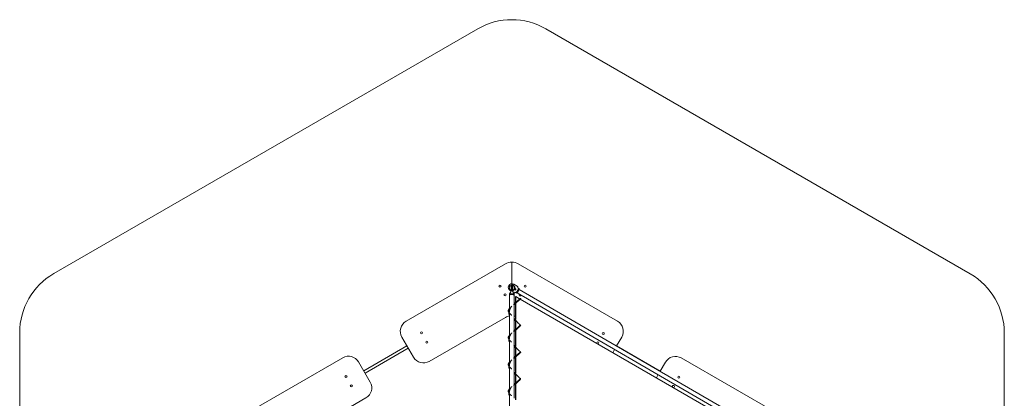
# Model space of a CAD drawing. Units: millimetres. Extents: x -3218 to 3577, y -3696 to 4013.
# Drawn here: x -3218 to 3577, y 1401 to 4013 of the extents above; entities that cross this region are included whole.
import ezdxf

# ---------------------------------------------------------------- set-up
doc = ezdxf.new("R2010")
doc.units = ezdxf.units.MM

msp = doc.modelspace()

# ---------------------------------------------------------------- linework, layer by layer
at = {"color": 7, "linetype": 'Continuous', "lineweight": 15}
for p, q in [((-56.6, 3950.4), (-2982.5, 2261.1)), ((3341.9, 2259.6), (413.4, 3950.4)), ((-551.1, 1932.9), (134.6, 2328.7)), ((178.4, 2190.7), (178.4, 2339.4)), ((908, 1932.9), (222.3, 2328.7)), ((162.6, 2178.2), (160.1, 2173.9)), ((164.5, 2178.3), (164, 2178.6)), ((175.9, 2179), (175.3, 2178.7)), ((177.9, 2183.6), (175.9, 2183.6)), ((175.9, 2183.6), (175.9, 2177.2)), ((175.9, 2178.2), (176.2, 2178.4)), ((175.9, 2177.2), (175.9, 2152.1)), ((177.9, 2183.6), (177.9, 2177.2)), ((178.8, 2180.1), (177.9, 2179.8)), ((178.4, 2179.6), (178.4, 2180)), ((178.5, 2185.8), (178.5, 2180.1)), ((178.5, 2180.1), (178.9, 2180.1)), ((178.8, 2186.1), (180.2, 2186.1)), ((180.9, 2183.6), (178.9, 2183.6)), ((178.9, 2177.2), (178.9, 2183.6)), ((180.2, 2186.1), (181, 2186.1)), ((180.9, 2185.5), (180.9, 2181.2)), ((180.9, 2177.2), (180.9, 2181.2)), ((180.9, 2177.2), (180.9, 2152.1)), ((182.9, 2185.5), (182.9, 2141)), ((182.9, 2177.1), (183.9, 2177.1)), ((182.9, 2176.7), (183.9, 2176.7)), ((182.9, 2176.5), (183.9, 2176.5)), ((182.9, 2176.1), (183.9, 2176.1)), ((182.9, 2175.7), (183.9, 2175.7)), ((182.9, 2175.5), (183.9, 2175.5)), ((182.9, 2175.1), (183.9, 2175.1)), ((182.9, 2174.7), (183.9, 2174.7)), ((182.9, 2174.5), (183.9, 2174.5)), ((183.9, 2141), (183.9, 2185.5)), ((185.9, 2186.1), (188.2, 2186.1)), ((185.9, 2141), (185.9, 2185.5)), ((187.9, 2180.1), (188.5, 2180.1)), ((188.5, 2180.1), (188.5, 2185.8)), ((191.7, 2187.4), (214.7, 2174)), ((160.5, 2172.5), (161, 2172.2)), ((161.6, 2116.3), (161.6, 2111.6)), ((161.6, 2111.6), (161.6, 2017.2)), ((165.1, 2173.2), (164.9, 2173.2)), ((164.9, 2153.2), (164.9, 2173.2)), ((164.9, 2153.2), (165.1, 2153.2)), ((166.6, 2144.1), (173.9, 2139.9)), ((175.3, 2147.8), (175.8, 2147.5)), ((175.9, 2152.1), (175.9, 2149.9)), ((175.9, 2149.9), (175.9, 2147.7)), ((180.9, 2149.6), (180.9, 2152.1)), ((180.9, 2149.6), (180.9, 2147.1)), ((182.9, 2174.1), (183.9, 2174.1)), ((182.9, 2173.7), (183.9, 2173.7)), ((182.9, 2173.5), (183.9, 2173.5)), ((182.9, 2173.1), (183.9, 2173.1)), ((182.9, 2172.7), (183.9, 2172.7)), ((182.9, 2172.5), (183.9, 2172.5)), ((182.9, 2172.1), (183.9, 2172.1)), ((182.9, 2171.7), (183.9, 2171.7)), ((182.9, 2171.5), (183.9, 2171.5)), ((182.9, 2171.1), (183.9, 2171.1)), ((182.9, 2170.7), (183.9, 2170.7)), ((182.9, 2170.5), (183.9, 2170.5)), ((182.9, 2170.1), (183.9, 2170.1)), ((182.9, 2169.7), (183.9, 2169.7)), ((182.9, 2169.5), (183.9, 2169.5)), ((182.9, 2169.1), (183.9, 2169.1)), ((182.9, 2168.7), (183.9, 2168.7)), ((182.9, 2168.6), (183.9, 2168.6)), ((182.9, 2168.1), (183.9, 2168.1)), ((183.9, 2167.2), (182.9, 2167.2)), ((182.9, 2159.2), (183.9, 2159.2)), ((183.9, 2158.4), (182.9, 2158.4)), ((183.9, 2157.8), (182.9, 2157.8)), ((183.9, 2157.8), (182.9, 2157.8)), ((183.9, 2157.4), (182.9, 2157.4)), ((183.9, 2157), (182.9, 2157)), ((183.9, 2156.8), (182.9, 2156.8)), ((183.9, 2156.4), (182.9, 2156.4)), ((183.9, 2156), (182.9, 2156)), ((183.9, 2155.8), (182.9, 2155.8)), ((183.9, 2155.4), (182.9, 2155.4)), ((183.9, 2155), (182.9, 2155)), ((183.9, 2154.8), (182.9, 2154.8)), ((183.9, 2154.4), (182.9, 2154.4)), ((183.9, 2154), (182.9, 2154)), ((183.9, 2153.8), (182.9, 2153.8)), ((183.9, 2153.4), (182.9, 2153.4)), ((183.9, 2153), (182.9, 2153)), ((183.9, 2152.8), (182.9, 2152.8)), ((183.9, 2152.4), (182.9, 2152.4)), ((183.9, 2152), (182.9, 2152)), ((183.9, 2151.8), (182.9, 2151.8)), ((183.9, 2151.4), (182.9, 2151.4)), ((183.9, 2151), (182.9, 2151)), ((183.9, 2150.8), (182.9, 2150.8)), ((183.9, 2150.4), (182.9, 2150.4)), ((183.9, 2150), (182.9, 2150)), ((183.9, 2149.8), (182.9, 2149.8)), ((183.9, 2149.4), (182.9, 2149.4)), ((182.9, 2148.9), (183.9, 2148.9)), ((182.9, 2148.9), (183.4, 2148.9)), ((183.4, 2148.9), (183.9, 2148.9)), ((187.4, 2140.4), (185.8, 2140.4)), ((188.2, 2140.4), (187.4, 2140.4)), ((188.5, 2146.4), (187.7, 2146.4)), ((188.1, 2131.6), (189.5, 2130.8)), ((188.5, 2140.7), (188.5, 2146.4)), ((195.3, 2111.6), (195.3, 2116.3)), ((195.3, 2054.9), (195.3, 2111.6)), ((196.9, 2173.2), (196.8, 2173.2)), ((196.8, 2153.2), (196.9, 2153.2)), ((196.9, 2173.2), (196.9, 2153.2)), ((208.9, 2128.8), (202, 2132.8)), ((202.4, 2148.2), (202.9, 2147.9)), ((204.2, 2148.3), (206.7, 2152.6)), ((206.4, 2154), (205.9, 2154.2)), ((208.9, 2128.8), (225.9, 2158.2)), ((212.9, 2126.4), (208.9, 2128.8)), ((212.9, 2126.4), (230, 2155.8)), ((221.4, 2137.7), (216.2, 2128.7)), ((216.2, 2128.7), (1867.9, 1169.5)), ((219, 2136.8), (220.4, 2136)), ((219.1, 2162.2), (225.9, 2158.2)), ((229.7, 2151.9), (221.4, 2137.7)), ((225.5, 2144.6), (224, 2145.5)), ((225.9, 2158.2), (230, 2155.8)), ((1881.4, 1192.8), (229.7, 2151.9)), ((195.3, 1957.8), (195.3, 2050)), ((204.7, 2101.6), (205.1, 2102.2)), ((204.7, 2061.9), (204.7, 2101.6)), ((204.7, 1946), (204.7, 2056.8)), ((205.1, 2102.2), (232.6, 2086.4)), ((205.1, 2062.2), (205.1, 2102.2)), ((205.1, 1945.5), (205.1, 2057.1)), ((236.2, 2084.3), (1845.5, 1155.1)), ((161.6, 1997.5), (161.6, 1995.5)), ((161.6, 1989.1), (161.6, 1832.1)), ((134.6, 1959.2), (-391.1, 1655.7)), ((195.3, 1869.8), (195.3, 1951.4)), ((204.7, 1876.9), (204.7, 1939.6)), ((205.1, 1877.2), (205.1, 1939.1)), ((239.8, 1906.8), (239.7, 1907.5)), ((-3217.5, 1854.1), (-3217.5, -1536.3)), ((195.3, 1772.7), (195.3, 1864.9)), ((204.7, 1760.9), (204.7, 1871.8)), ((205.1, 1760.4), (205.1, 1872.1)), ((3576.9, -1534.8), (3576.9, 1852.6)), ((-500.4, 1685), (-580.4, 1823.6)), ((161.6, 1812.4), (161.6, 1810.5)), ((161.6, 1804.1), (161.6, 1647)), ((901.6, 1761.8), (937.2, 1823.6)), ((-544.9, 1762.1), (-843.2, 1589.8)), ((-834.2, 1574.2), (-535.9, 1746.5)), ((195.3, 1684.7), (195.3, 1766.4)), ((204.7, 1691.8), (204.7, 1754.5)), ((205.1, 1692.1), (205.1, 1754)), ((239.8, 1721.7), (239.7, 1722.4)), ((874.9, 1715.5), (888.1, 1738.5)), ((1202.6, 1588.4), (901.7, 1762.1)), ((-988, 1680.6), (-1673.7, 1284.7)), ((-798.7, 1512.7), (-878.7, 1651.3)), ((195.3, 1587.7), (195.3, 1679.8)), ((204.7, 1575.8), (204.7, 1686.7)), ((205.1, 1575.3), (205.1, 1687)), ((1202, 1587.3), (1238.1, 1649.8)), ((1347.4, 1679.1), (2033.1, 1283.2)), ((161.6, 1627.3), (161.6, 1625.4)), ((161.6, 1619), (161.6, 1462)), ((195.3, 1499.7), (195.3, 1581.3)), ((204.7, 1506.7), (204.7, 1569.4)), ((205.1, 1507), (205.1, 1568.9)), ((1175.8, 1541.8), (1188.6, 1564)), ((204.7, 1390.8), (204.7, 1501.7)), ((205.1, 1390.3), (205.1, 1502)), ((239.8, 1536.7), (239.7, 1537.3)), ((161.6, 1442.3), (161.6, 1440.3)), ((161.6, 1434), (161.6, 1276.9)), ((195.3, 1402.6), (195.3, 1494.8)), ((-1353.7, 1100), (-828, 1403.5))]:
    msp.add_line(p, q, dxfattribs=at)
at = {"color": 8, "linetype": 'Continuous', "lineweight": 15}
for p, q in [((180, 2185.8), (178.5, 2185.8)), ((181, 2185.8), (180, 2185.8)), ((188.5, 2185.8), (185.9, 2185.8)), ((186, 2140.7), (187.7, 2140.7)), ((187.7, 2140.7), (188.5, 2140.7))]:
    msp.add_line(p, q, dxfattribs=at)
at = {"color": 7, "linetype": 'Continuous', "lineweight": 15, "flags": 128}
for points in [[(178.9, 2179.5), (178.8, 2179.4), (177.9, 2179.2)], [(190.9, 2178.3), (190.8, 2178.4), (188.5, 2179.3)], [(195.3, 2111.6), (195.3, 2111.8), (195, 2112.6), (194.4, 2113.4), (193.4, 2114.2), (192.1, 2114.9), (190.6, 2115.6), (188.7, 2116.1), (186.7, 2116.6), (184.5, 2117), (182.1, 2117.2), (179.7, 2117.3), (177.2, 2117.3), (174.8, 2117.2), (172.4, 2117), (170.2, 2116.6), (168.1, 2116.1), (166.3, 2115.6), (164.7, 2114.9), (163.4, 2114.2), (162.5, 2113.4), (161.9, 2112.6), (161.6, 2111.8), (161.6, 2111.6)], [(195.3, 2111.6), (195.3, 2111.8), (195, 2112.6), (194.4, 2113.4), (193.4, 2114.2), (192.1, 2114.9), (190.6, 2115.6), (188.7, 2116.1), (186.7, 2116.6), (184.5, 2117), (182.1, 2117.2), (179.7, 2117.3), (177.2, 2117.3), (174.8, 2117.2), (172.4, 2117), (170.2, 2116.6), (168.1, 2116.1), (166.3, 2115.6), (164.7, 2114.9), (163.4, 2114.2), (162.5, 2113.4), (161.9, 2112.6), (161.6, 2111.8), (161.6, 2111.6)], [(188.1, 2146.4), (189.9, 2147), (192.3, 2148.1)]]:
    msp.add_lwpolyline(points, dxfattribs=at)
at = {"color": 8, "linetype": 'Continuous', "lineweight": 15, "flags": 128}
for points in [[(236.4, 1905.7), (236.9, 1905.5), (237.6, 1905.4), (238.4, 1905.6), (239.1, 1906), (239.5, 1906.5), (239.7, 1907.1), (239.7, 1907.5)], [(236.4, 1720.7), (236.9, 1720.4), (237.6, 1720.4), (238.4, 1720.5), (239.1, 1720.9), (239.5, 1721.4), (239.7, 1722), (239.7, 1722.4)], [(236.4, 1535.6), (236.9, 1535.4), (237.6, 1535.3), (238.4, 1535.5), (239.1, 1535.8), (239.5, 1536.4), (239.7, 1537), (239.7, 1537.3)]]:
    msp.add_lwpolyline(points, dxfattribs=at)
at = {"color": 7, "linetype": 'Continuous', "lineweight": 15}
for centre, radius in [((96.7, 2174.7), 7.1), ((96.7, 2174.7), 6.64), ((270.3, 2174.7), 7.1), ((270.3, 2174.7), 6.64), ((131.7, 2114), 7.1), ((131.7, 2114), 6.64), ((-445.2, 1852), 7.1), ((-445.2, 1852), 6.64), ((809.7, 1847.6), 7.1), ((809.7, 1847.6), 6.64), ((-408.2, 1787.9), 7.1), ((-408.2, 1787.9), 6.64), ((772.7, 1783.5), 7.1), ((772.7, 1783.5), 6.64), ((-965.9, 1551.4), 7.1), ((-965.9, 1551.4), 6.64), ((1330.3, 1547), 7.1), ((1330.3, 1547), 6.64), ((-928.9, 1487.3), 7.1), ((-928.9, 1487.3), 6.64), ((1293.3, 1482.9), 7.1), ((1293.3, 1482.9), 6.64)]:
    msp.add_circle(centre, radius, dxfattribs=at)
for centre, radius, start, end in [((178.4, 3543.4), 470, 60, 120), ((174.6, 2259.5), 80, 87.26592, 120), ((182.3, 2259.5), 80, 60, 92.73408), ((-2747.5, 1854.1), 470, 120, 180), ((3106.9, 1852.6), 470, 0, 60), ((179.1, 2165.7), 25, 59.85686, 239.85686), ((163.5, 2177.7), 1, 59.85686, 149.85686), ((169.5, 2186.9), 10, 239.85686, 269.03729), ((176.1, 2165), 13.8, 90.76965, 143.13375), ((178.8, 2185.8), 0.3, 90, 180), ((185.8, 2165), 13.8, 36.86625, 89.23035), ((188.2, 2185.8), 0.3, 0, 90), ((183.4, 2163.2), 17.5, 359.25721, 74.33506), ((161, 2173.4), 1, 149.85686, 239.85686), ((155.9, 2163.6), 10, 38.37215, 59.85686), ((188.9, 2163.2), 26, 157.38014, 202.61986), ((176.1, 2161.5), 13.8, 216.86625, 269.23035), ((185.8, 2161.5), 13.8, 270.76965, 323.13375), ((188.2, 2140.7), 0.3, 270, 0), ((194.6, 2139.4), 10, 239.85686, 318.3199), ((197.4, 2139.5), 10, 59.85686, 120.45651), ((172.9, 2163.2), 26, 337.38014, 22.61986), ((210.9, 2162.9), 10, 179.25721, 239.85686), ((203.4, 2148.8), 1, 239.85686, 329.85686), ((205.9, 2153.1), 1, 329.85686, 59.85686), ((209.6, 2165.4), 10, 341.39382, 59.85686), ((235.3, 2114), 7.1, 124.41468, 268.25923), ((235.3, 2114), 7.1, 268.25923, 355.29904), ((-511.1, 1863.6), 80, 120, 210), ((174.6, 1890), 80, 99.37668, 120), ((182.3, 1890), 80, 73.7026, 80.62332), ((868, 1863.6), 80, 330, 60), ((-948, 1611.3), 80, 30, 120), ((-431.1, 1725), 80, 210, 300), ((1307.4, 1609.8), 80, 60, 150), ((-868, 1472.7), 80, 300, 30)]:
    msp.add_arc(centre, radius, start, end, dxfattribs=at)
at = {"color": 8, "linetype": 'Continuous', "lineweight": 15}
for centre, radius, start, end in [((235.3, 2114), 6.64, 122.50167, 268.25923), ((235.3, 2114), 6.64, 268.25923, 357.21205), ((237.8, 2087.7), 1.92, 279.58566, 339.51854)]:
    msp.add_arc(centre, radius, start, end, dxfattribs=at)
at = {"color": 7, "linetype": 'Continuous', "lineweight": 15}
for points, knots in [([(175.9, 2177.2), (176, 2176.8), (176, 2175.8), (176.5, 2174.4), (177, 2173.2), (177.5, 2172.3), (177.9, 2171.9), (178.2, 2171.7), (178.4, 2171.7), (178.6, 2171.7), (178.9, 2171.9), (179.5, 2172.4), (180.3, 2174), (180.9, 2175.8), (180.9, 2177), (180.9, 2177.2)], [0, 0, 0, 0, 0.12606, 0.255484, 0.360649, 0.440838, 0.471941, 0.485992, 0.500195, 0.512391, 0.528478, 0.559173, 0.66884, 0.929602, 1, 1, 1, 1]), ([(178.9, 2180), (178.9, 2180), (178.7, 2179.8), (178.4, 2179.5), (178.1, 2179.3), (177.9, 2179.2)], [0, 0, 0, 0, 0.058513, 0.506187, 1, 1, 1, 1]), ([(177.9, 2177.2), (178, 2177), (178, 2176.8), (178.2, 2176.6), (178.3, 2176.5), (178.4, 2176.5), (178.5, 2176.5), (178.6, 2176.5), (178.7, 2176.5), (178.8, 2176.7), (178.9, 2176.9), (178.9, 2177.1), (178.9, 2177.2)], [0, 0, 0, 0, 0.275125, 0.401178, 0.449042, 0.481497, 0.514164, 0.543171, 0.588264, 0.66796, 0.83321, 1, 1, 1, 1]), ([(180.9, 2184.7), (180.9, 2184.5), (180.9, 2184.2), (180.9, 2183.7), (180.8, 2183.5)], [0, 0, 0, 0, 0.683379, 1, 1, 1, 1]), ([(185.9, 2185.5), (185.9, 2185.8), (185.8, 2186.4), (185.4, 2187.1), (184.9, 2187.6), (184.4, 2187.8), (183.9, 2187.9), (183.7, 2188), (183.4, 2188), (183.2, 2188), (183, 2187.9), (182.4, 2187.8), (181.6, 2187.3), (181, 2186.5), (180.9, 2185.7), (180.9, 2185.5)], [0, 0, 0, 0, 0.127656, 0.2555, 0.360663, 0.440851, 0.471953, 0.486003, 0.500205, 0.512401, 0.528488, 0.559182, 0.668847, 0.929603, 1, 1, 1, 1]), ([(183.9, 2185.5), (183.9, 2185.6), (183.9, 2185.8), (183.7, 2185.9), (183.6, 2186), (183.5, 2186), (183.4, 2186), (183.3, 2186), (183.2, 2185.9), (183.1, 2185.8), (183, 2185.7), (182.9, 2185.5), (182.9, 2185.5)], [0, 0, 0, 0, 0.275125, 0.401178, 0.449042, 0.481497, 0.514164, 0.543171, 0.588264, 0.66796, 0.83321, 1, 1, 1, 1]), ([(188.6, 2179.3), (188.5, 2179.3), (188.5, 2179.4), (188.1, 2179.8), (187.6, 2180.3), (187.2, 2180.8), (186.8, 2181.4), (186.4, 2182.1), (186.1, 2183.1), (185.9, 2184.4), (185.9, 2185.1), (185.9, 2185.5)], [0, 0, 0, 0, 0.136884, 0.266929, 0.377146, 0.467285, 0.537201, 0.6108, 0.711348, 0.841473, 1, 1, 1, 1]), ([(188.6, 2179.2), (189, 2179.1), (190.5, 2178.7), (192.8, 2177.3), (195.3, 2175.4), (196.5, 2173.8), (197, 2173.2)], [0, 0, 0, 0, 0.131778, 0.44435, 0.756922, 1, 1, 1, 1]), ([(175.9, 2149.9), (175.9, 2148.6), (175.8, 2146.3), (175.1, 2142.9), (174, 2139.9), (172.7, 2137.4), (171.4, 2135.4), (170.3, 2133.7), (169, 2131.8), (167.2, 2129.4), (165.3, 2126.7), (163.7, 2124.1), (162.6, 2121.8), (161.8, 2119.1), (161.6, 2117.2), (161.6, 2116.3)], [0, 0, 0, 0, 0.099416, 0.187438, 0.278734, 0.355341, 0.420827, 0.474917, 0.518622, 0.605637, 0.717188, 0.780901, 0.849083, 0.921676, 1, 1, 1, 1]), ([(195.3, 2116.3), (195.3, 2116.9), (195.2, 2118.2), (194.7, 2120.6), (193.6, 2123.3), (192, 2126), (190.7, 2127.9), (189.7, 2129.4), (188.7, 2130.7), (187.7, 2132.1), (186.6, 2133.7), (185.2, 2135.7), (183.9, 2137.9), (182.7, 2140.4), (181.7, 2143.1), (181, 2146.2), (181, 2148.5), (180.9, 2149.6)], [0, 0, 0, 0, 0.052625, 0.101263, 0.201972, 0.285309, 0.349456, 0.393247, 0.432111, 0.476118, 0.532425, 0.595608, 0.673829, 0.742812, 0.820025, 0.905564, 1, 1, 1, 1]), ([(182.9, 2141), (183, 2140.9), (183, 2140.7), (183.2, 2140.6), (183.3, 2140.5), (183.4, 2140.5), (183.5, 2140.5), (183.6, 2140.5), (183.7, 2140.5), (183.8, 2140.6), (183.9, 2140.8), (183.9, 2140.9), (183.9, 2141)], [0, 0, 0, 0, 0.275125, 0.401178, 0.449042, 0.481497, 0.514164, 0.543171, 0.588264, 0.66796, 0.83321, 1, 1, 1, 1]), ([(183.7, 2138.5), (183.7, 2138.5), (183.9, 2138.5), (184.5, 2138.7), (185.3, 2139.2), (185.9, 2140), (185.9, 2140.8), (185.9, 2141)], [0, 0, 0, 0, 0.0278704, 0.0911529, 0.3172525, 0.8548605, 1, 1, 1, 1]), ([(185.9, 2141.7), (185.9, 2142), (185.9, 2142.4), (186.1, 2143.3), (186.3, 2144), (186.6, 2144.6), (186.8, 2145.1), (187.1, 2145.5), (187.5, 2146), (188, 2146.5), (188.5, 2146.9), (189, 2147.3), (189.2, 2147.4), (189.3, 2147.4)], [0, 0, 0, 0, 0.1294469, 0.2401874, 0.3317183, 0.4036694, 0.4558763, 0.489581, 0.5580234, 0.6662834, 0.7603511, 0.8716133, 1, 1, 1, 1]), ([(197, 2153.3), (196.5, 2152.6), (195.3, 2151.1), (192.8, 2149.2), (190.7, 2147.9), (189.5, 2147.5), (189.3, 2147.5)], [0, 0, 0, 0, 0.266625, 0.601919, 0.937214, 1, 1, 1, 1]), ([(197.1, 2173), (197.2, 2172.9), (198, 2171.9), (199.1, 2169.7), (200.1, 2166.5), (200.4, 2163.2), (200.1, 2159.9), (199.1, 2156.8), (198.1, 2154.6), (197.2, 2153.6), (197.1, 2153.5)], [0, 0, 0, 0, 0.0252984, 0.183749, 0.3421996, 0.5006502, 0.6591007, 0.8175513, 0.9760019, 1, 1, 1, 1]), ([(191, 2047), (191.2, 2047.1), (193, 2048.5), (196.8, 2050.9), (201.9, 2054.6), (207.3, 2058.8), (212.9, 2063.4), (217.9, 2067.8), (222.2, 2071.6), (225.6, 2074.7), (229.3, 2078.1), (232.4, 2080.8), (234.6, 2082.9), (236, 2084.1), (237, 2085), (237.7, 2085.6), (238.1, 2085.8), (238.1, 2085.9), (238.2, 2085.9)], [0, 0, 0, 0, 0.015286, 0.115495, 0.241339, 0.361637, 0.482248, 0.606526, 0.671759, 0.739915, 0.811518, 0.884098, 0.915982, 0.943092, 0.965143, 0.982282, 0.995151, 1, 1, 1, 1]), ([(239.7, 2087), (239.7, 2087.2), (239.8, 2087.6), (239.8, 2088.1), (239.6, 2088.5), (239.4, 2089), (239.1, 2089.4), (238.7, 2089.6), (238.3, 2089.8), (237.8, 2089.9), (237.5, 2089.9), (237, 2089.8), (236.5, 2089.5), (235.8, 2089.1), (234.7, 2088.2), (232.8, 2086.6), (229.9, 2084), (226.3, 2080.7), (222.7, 2077.5), (219.4, 2074.5), (216.4, 2071.9), (213.6, 2069.4), (211, 2067.2), (207.7, 2064.3), (203.6, 2061), (198.8, 2057.3), (194.9, 2054.5), (192.5, 2052.9), (191.9, 2052.5)], [0, 0, 0, 0, 0.01212, 0.021342, 0.028749, 0.035103, 0.041581, 0.04815, 0.054542, 0.060426, 0.065739, 0.070568, 0.079637, 0.099033, 0.121074, 0.14756, 0.209916, 0.283162, 0.351874, 0.415173, 0.473937, 0.529082, 0.582206, 0.634118, 0.741462, 0.849, 0.96026, 1, 1, 1, 1]), ([(195.3, 2046.2), (196.1, 2046.9), (199, 2049.5), (202.1, 2052.4), (204.4, 2054.6), (204.7, 2054.9)], [0, 0, 0, 0, 0.264005, 0.89322, 1, 1, 1, 1]), ([(237.1, 2083.8), (237.2, 2083.9), (237.7, 2084.4), (238.4, 2085.2), (239, 2085.9), (239.4, 2086.5), (239.6, 2086.9), (239.6, 2087)], [0, 0, 0, 0, 0.138008, 0.346056, 0.557328, 0.779798, 1, 1, 1, 1]), ([(161.6, 2020.3), (161.5, 2020.2), (161, 2019.7), (160.3, 2018.9), (159.5, 2017.9), (158.7, 2016.8), (157.8, 2015.7), (156.8, 2014.2), (155.8, 2012.4), (154.9, 2010.5), (154.4, 2008.8), (154, 2007.4), (153.8, 2006), (153.7, 2004.4), (153.9, 2002.4), (154.5, 2000.2), (155.3, 1998.1), (156.3, 1996.3), (157.3, 1994.6), (158.6, 1992.8), (160.1, 1990.8), (161.8, 1988.9), (163.3, 1987.3), (164.5, 1985.9), (165.6, 1984.7), (166.9, 1983.3), (168.7, 1981.5), (171.1, 1979), (173.9, 1976.1), (175.9, 1973.9), (176.9, 1972.9)], [0, 0, 0, 0, 0.008846, 0.033404, 0.05558, 0.078617, 0.102664, 0.134499, 0.179944, 0.226166, 0.262632, 0.291577, 0.320456, 0.351984, 0.393206, 0.44922, 0.49448, 0.530596, 0.56378, 0.603982, 0.647857, 0.692208, 0.727028, 0.753642, 0.776698, 0.798463, 0.838266, 0.887024, 0.944562, 1, 1, 1, 1]), ([(157.6, 1994.3), (157.6, 1994), (157.5, 1992.1), (157.8, 1988.8), (158.5, 1984.4), (159.5, 1980.3), (160.5, 1976.9), (161.3, 1975), (161.6, 1974.5)], [0, 0, 0, 0, 0.041009, 0.295531, 0.489767, 0.701865, 0.917012, 1, 1, 1, 1]), ([(158, 2002.6), (158, 2002.6), (157.9, 2003.1), (157.8, 2003.9), (157.7, 2005.3), (158, 2006.9), (158.4, 2008.4), (159, 2009.7), (159.4, 2010.6), (159.6, 2011), (159.7, 2011.1)], [0, 0, 0, 0, 0.018739, 0.149812, 0.314683, 0.520482, 0.707056, 0.846204, 0.975417, 1, 1, 1, 1]), ([(161.6, 1995.6), (161.6, 1996.3), (161.6, 1998.1), (161.9, 2001.7), (162.5, 2006.2), (163.7, 2011.1), (165.3, 2015.9), (167.2, 2020.6), (169.6, 2025.2), (172.2, 2029.4), (174.9, 2033), (177, 2035.4), (178.3, 2036.6), (178.6, 2036.9)], [0, 0, 0, 0, 0.047428, 0.123452, 0.236663, 0.34818, 0.456804, 0.564052, 0.675334, 0.790353, 0.878015, 0.968155, 1, 1, 1, 1]), ([(239.8, 1902.8), (239.8, 1902.9), (239.8, 1903.1), (239.6, 1903.5), (239.4, 1903.9), (239.1, 1904.3), (238.7, 1904.6), (238.3, 1904.7), (237.8, 1904.8), (237.5, 1904.8), (237, 1904.7), (236.5, 1904.5), (235.8, 1904), (234.7, 1903.1), (232.8, 1901.5), (229.9, 1898.9), (226.3, 1895.7), (222.7, 1892.4), (219.4, 1889.5), (216.4, 1886.8), (213.6, 1884.4), (211, 1882.1), (207.7, 1879.3), (203.6, 1875.9), (198.8, 1872.2), (194.9, 1869.5), (192.5, 1867.8), (191.9, 1867.4)], [0, 0, 0, 0, 0.005835, 0.013358, 0.019813, 0.026394, 0.033067, 0.03956, 0.045538, 0.050935, 0.05584, 0.065053, 0.084756, 0.107146, 0.134053, 0.197396, 0.271803, 0.341604, 0.405906, 0.465601, 0.52162, 0.575585, 0.62832, 0.737365, 0.846607, 0.95963, 1, 1, 1, 1]), ([(193.3, 1953.9), (193.8, 1953.3), (195.8, 1950.8), (199.2, 1946.5), (203.5, 1940.9), (208.1, 1935.4), (212.8, 1929.9), (217.5, 1924.9), (221.9, 1920.5), (225.2, 1917.4), (227.3, 1915.4), (228.4, 1914.4), (229.4, 1913.5), (230.6, 1912.3), (232.1, 1911), (233.4, 1909.6), (234.5, 1908.4), (235.2, 1907.6), (235.6, 1907), (235.7, 1906.7), (235.8, 1906.6), (235.8, 1906.5)], [0, 0, 0, 0, 0.039937, 0.1503, 0.258681, 0.368642, 0.484267, 0.588267, 0.688374, 0.773234, 0.800114, 0.823563, 0.843477, 0.868287, 0.900998, 0.938222, 0.956493, 0.973038, 0.98721, 0.993597, 1, 1, 1, 1]), ([(204.7, 1939.4), (204.4, 1939.6), (202.3, 1941.3), (199.2, 1943.7), (196.3, 1945.8), (195.3, 1946.5)], [0, 0, 0, 0, 0.082854, 0.680224, 1, 1, 1, 1]), ([(195.3, 1941.6), (196.4, 1940.7), (199, 1938.8), (202.1, 1936.4), (204.1, 1934.7), (204.7, 1934.2)], [0, 0, 0, 0, 0.363291, 0.807226, 1, 1, 1, 1]), ([(161.6, 1835.3), (161.5, 1835.1), (161, 1834.6), (160.3, 1833.8), (159.5, 1832.8), (158.7, 1831.8), (157.8, 1830.6), (156.8, 1829.1), (155.8, 1827.3), (154.9, 1825.4), (154.4, 1823.8), (154, 1822.3), (153.8, 1821), (153.7, 1819.4), (153.9, 1817.4), (154.5, 1815.1), (155.3, 1813), (156.3, 1811.2), (157.3, 1809.6), (158.6, 1807.8), (160.1, 1805.8), (161.8, 1803.9), (163.3, 1802.2), (164.5, 1800.8), (165.6, 1799.7), (166.9, 1798.3), (168.7, 1796.4), (171.1, 1793.9), (173.9, 1791), (175.9, 1788.9), (176.9, 1787.8)], [0, 0, 0, 0, 0.008846, 0.033404, 0.05558, 0.078617, 0.102664, 0.134499, 0.179944, 0.226166, 0.262632, 0.291577, 0.320456, 0.351984, 0.393206, 0.44922, 0.49448, 0.530596, 0.56378, 0.603982, 0.647857, 0.692208, 0.727028, 0.753642, 0.776698, 0.798463, 0.838266, 0.887024, 0.944562, 1, 1, 1, 1]), ([(161.6, 1810.5), (161.6, 1811.2), (161.6, 1813.1), (161.9, 1816.6), (162.5, 1821.1), (163.7, 1826), (165.3, 1830.8), (167.2, 1835.5), (169.6, 1840.2), (172.2, 1844.3), (174.9, 1847.9), (177, 1850.3), (178.3, 1851.5), (178.6, 1851.8)], [0, 0, 0, 0, 0.047428, 0.123452, 0.236663, 0.34818, 0.456804, 0.564052, 0.675334, 0.790353, 0.878015, 0.968155, 1, 1, 1, 1]), ([(191, 1861.9), (191.2, 1862.1), (193, 1863.4), (196.8, 1865.9), (201.9, 1869.6), (207.3, 1873.7), (212.9, 1878.4), (217.9, 1882.7), (222.2, 1886.6), (225.6, 1889.7), (229.3, 1893), (232.4, 1895.8), (234.6, 1897.8), (236, 1899), (237, 1899.9), (237.7, 1900.5), (238.1, 1900.8), (238.1, 1900.8), (238.2, 1900.8)], [0, 0, 0, 0, 0.015286, 0.115495, 0.241339, 0.361637, 0.482248, 0.606526, 0.671759, 0.739915, 0.811518, 0.884098, 0.915982, 0.943092, 0.965143, 0.982282, 0.995151, 1, 1, 1, 1]), ([(195.3, 1861.1), (196.1, 1861.9), (199, 1864.4), (202.1, 1867.4), (204.4, 1869.5), (204.7, 1869.8)], [0, 0, 0, 0, 0.264005, 0.89322, 1, 1, 1, 1]), ([(157.6, 1809.2), (157.6, 1809), (157.5, 1807), (157.8, 1803.7), (158.5, 1799.3), (159.5, 1795.2), (160.5, 1791.8), (161.3, 1790), (161.6, 1789.5)], [0, 0, 0, 0, 0.0410087, 0.2955308, 0.4897675, 0.7018654, 0.9170117, 1, 1, 1, 1]), ([(158, 1817.5), (158, 1817.6), (157.9, 1818), (157.8, 1818.9), (157.7, 1820.3), (158, 1821.8), (158.4, 1823.3), (159, 1824.7), (159.4, 1825.5), (159.6, 1826), (159.7, 1826.1)], [0, 0, 0, 0, 0.018739, 0.149812, 0.314683, 0.520482, 0.707056, 0.846204, 0.975417, 1, 1, 1, 1]), ([(193.3, 1768.9), (193.8, 1768.2), (195.8, 1765.7), (199.2, 1761.4), (203.5, 1755.9), (208.1, 1750.3), (212.8, 1744.9), (217.5, 1739.8), (221.9, 1735.4), (225.2, 1732.3), (227.3, 1730.4), (228.4, 1729.4), (229.4, 1728.4), (230.6, 1727.3), (232.1, 1725.9), (233.4, 1724.6), (234.5, 1723.4), (235.2, 1722.6), (235.6, 1722), (235.7, 1721.6), (235.8, 1721.5), (235.8, 1721.4)], [0, 0, 0, 0, 0.039937, 0.1503, 0.258681, 0.368642, 0.484267, 0.588267, 0.688374, 0.773234, 0.800114, 0.823563, 0.843477, 0.868287, 0.900998, 0.938222, 0.956493, 0.973038, 0.98721, 0.993597, 1, 1, 1, 1]), ([(191, 1676.8), (191.2, 1677), (193, 1678.3), (196.8, 1680.8), (201.9, 1684.5), (207.3, 1688.7), (212.9, 1693.3), (217.9, 1697.7), (222.2, 1701.5), (225.6, 1704.6), (229.3, 1707.9), (232.4, 1710.7), (234.6, 1712.7), (236, 1713.9), (237, 1714.8), (237.7, 1715.4), (238.1, 1715.7), (238.1, 1715.8), (238.2, 1715.8)], [0, 0, 0, 0, 0.015286, 0.115495, 0.241339, 0.361637, 0.482248, 0.606526, 0.671759, 0.739915, 0.811518, 0.884098, 0.915982, 0.943092, 0.965143, 0.982282, 0.995151, 1, 1, 1, 1]), ([(239.8, 1717.7), (239.8, 1717.8), (239.8, 1718), (239.6, 1718.4), (239.4, 1718.9), (239.1, 1719.2), (238.7, 1719.5), (238.3, 1719.7), (237.8, 1719.7), (237.5, 1719.7), (237, 1719.6), (236.5, 1719.4), (235.8, 1719), (234.7, 1718.1), (232.8, 1716.5), (229.9, 1713.9), (226.3, 1710.6), (222.7, 1707.4), (219.4, 1704.4), (216.4, 1701.7), (213.6, 1699.3), (211, 1697), (207.7, 1694.2), (203.6, 1690.9), (198.8, 1687.2), (194.9, 1684.4), (192.5, 1682.8), (191.9, 1682.3)], [0, 0, 0, 0, 0.005835, 0.013358, 0.019813, 0.026394, 0.033067, 0.03956, 0.045538, 0.050935, 0.05584, 0.065053, 0.084756, 0.107146, 0.134053, 0.197396, 0.271803, 0.341604, 0.405906, 0.465601, 0.52162, 0.575585, 0.62832, 0.737365, 0.846607, 0.95963, 1, 1, 1, 1]), ([(204.7, 1754.3), (204.4, 1754.5), (202.3, 1756.3), (199.2, 1758.6), (196.3, 1760.7), (195.3, 1761.4)], [0, 0, 0, 0, 0.0828543, 0.6802243, 1, 1, 1, 1]), ([(195.3, 1756.5), (196.4, 1755.6), (199, 1753.8), (202.1, 1751.3), (204.1, 1749.6), (204.7, 1749.1)], [0, 0, 0, 0, 0.363291, 0.807226, 1, 1, 1, 1]), ([(161.6, 1650.2), (161.5, 1650.1), (161, 1649.6), (160.3, 1648.8), (159.5, 1647.7), (158.7, 1646.7), (157.8, 1645.6), (156.8, 1644.1), (155.8, 1642.3), (154.9, 1640.4), (154.4, 1638.7), (154, 1637.3), (153.8, 1635.9), (153.7, 1634.3), (153.9, 1632.3), (154.5, 1630.1), (155.3, 1627.9), (156.3, 1626.2), (157.3, 1624.5), (158.6, 1622.7), (160.1, 1620.7), (161.8, 1618.8), (163.3, 1617.1), (164.5, 1615.8), (165.6, 1614.6), (166.9, 1613.2), (168.7, 1611.4), (171.1, 1608.9), (173.9, 1605.9), (175.9, 1603.8), (176.9, 1602.7)], [0, 0, 0, 0, 0.008846, 0.033404, 0.05558, 0.078617, 0.102664, 0.134499, 0.179944, 0.226166, 0.262632, 0.291577, 0.320456, 0.351984, 0.393206, 0.44922, 0.49448, 0.530596, 0.56378, 0.603982, 0.647857, 0.692208, 0.727028, 0.753642, 0.776698, 0.798463, 0.838266, 0.887024, 0.944562, 1, 1, 1, 1]), ([(158, 1632.4), (158, 1632.5), (157.9, 1632.9), (157.8, 1633.8), (157.7, 1635.2), (158, 1636.8), (158.4, 1638.3), (159, 1639.6), (159.4, 1640.4), (159.6, 1640.9), (159.7, 1641)], [0, 0, 0, 0, 0.018739, 0.149812, 0.314683, 0.520482, 0.707056, 0.846204, 0.975417, 1, 1, 1, 1]), ([(161.6, 1625.5), (161.6, 1626.2), (161.6, 1628), (161.9, 1631.6), (162.5, 1636), (163.7, 1641), (165.3, 1645.7), (167.2, 1650.4), (169.6, 1655.1), (172.2, 1659.3), (174.9, 1662.8), (177, 1665.3), (178.3, 1666.4), (178.6, 1666.7)], [0, 0, 0, 0, 0.047428, 0.123452, 0.236663, 0.34818, 0.456804, 0.564052, 0.675334, 0.790353, 0.878015, 0.968155, 1, 1, 1, 1]), ([(195.3, 1676), (196.1, 1676.8), (199, 1679.4), (202.1, 1682.3), (204.4, 1684.5), (204.7, 1684.8)], [0, 0, 0, 0, 0.264005, 0.89322, 1, 1, 1, 1]), ([(157.6, 1624.2), (157.6, 1623.9), (157.5, 1621.9), (157.8, 1618.6), (158.5, 1614.2), (159.5, 1610.1), (160.5, 1606.8), (161.3, 1604.9), (161.6, 1604.4)], [0, 0, 0, 0, 0.041009, 0.295531, 0.489767, 0.701865, 0.917012, 1, 1, 1, 1]), ([(193.3, 1583.8), (193.8, 1583.1), (195.8, 1580.7), (199.2, 1576.3), (203.5, 1570.8), (208.1, 1565.2), (212.8, 1559.8), (217.5, 1554.7), (221.9, 1550.3), (225.2, 1547.2), (227.3, 1545.3), (228.4, 1544.3), (229.4, 1543.3), (230.6, 1542.2), (232.1, 1540.8), (233.4, 1539.5), (234.5, 1538.3), (235.2, 1537.5), (235.6, 1536.9), (235.7, 1536.6), (235.8, 1536.4), (235.8, 1536.4)], [0, 0, 0, 0, 0.039937, 0.1503, 0.258681, 0.368642, 0.484267, 0.588267, 0.688374, 0.773234, 0.800114, 0.823563, 0.843477, 0.868287, 0.900998, 0.938222, 0.956493, 0.973038, 0.98721, 0.993597, 1, 1, 1, 1]), ([(204.7, 1569.3), (204.4, 1569.5), (202.3, 1571.2), (199.2, 1573.5), (196.3, 1575.6), (195.3, 1576.4)], [0, 0, 0, 0, 0.082854, 0.680224, 1, 1, 1, 1]), ([(195.3, 1571.4), (196.4, 1570.6), (199, 1568.7), (202.1, 1566.3), (204.1, 1564.6), (204.7, 1564.1)], [0, 0, 0, 0, 0.3632911, 0.8072259, 1, 1, 1, 1]), ([(191, 1491.8), (191.2, 1492), (193, 1493.3), (196.8, 1495.8), (201.9, 1499.5), (207.3, 1503.6), (212.9, 1508.2), (217.9, 1512.6), (222.2, 1516.4), (225.6, 1519.6), (229.3, 1522.9), (232.4, 1525.7), (234.6, 1527.7), (236, 1528.9), (237, 1529.8), (237.7, 1530.4), (238.1, 1530.7), (238.1, 1530.7), (238.2, 1530.7)], [0, 0, 0, 0, 0.015286, 0.115495, 0.241339, 0.361637, 0.482248, 0.606526, 0.671759, 0.739915, 0.811518, 0.884098, 0.915982, 0.943092, 0.965143, 0.982282, 0.995151, 1, 1, 1, 1]), ([(239.8, 1532.7), (239.8, 1532.7), (239.8, 1533), (239.6, 1533.4), (239.4, 1533.8), (239.1, 1534.2), (238.7, 1534.4), (238.3, 1534.6), (237.8, 1534.7), (237.5, 1534.7), (237, 1534.6), (236.5, 1534.4), (235.8, 1533.9), (234.7, 1533), (232.8, 1531.4), (229.9, 1528.8), (226.3, 1525.5), (222.7, 1522.3), (219.4, 1519.3), (216.4, 1516.7), (213.6, 1514.2), (211, 1512), (207.7, 1509.1), (203.6, 1505.8), (198.8, 1502.1), (194.9, 1499.4), (192.5, 1497.7), (191.9, 1497.3)], [0, 0, 0, 0, 0.005835, 0.013358, 0.019813, 0.026394, 0.033067, 0.03956, 0.045538, 0.050935, 0.05584, 0.065053, 0.084756, 0.107146, 0.134053, 0.197396, 0.271803, 0.341604, 0.405906, 0.465601, 0.52162, 0.575585, 0.62832, 0.737365, 0.846607, 0.95963, 1, 1, 1, 1]), ([(195.3, 1491), (196.1, 1491.7), (199, 1494.3), (202.1, 1497.3), (204.4, 1499.4), (204.7, 1499.7)], [0, 0, 0, 0, 0.264005, 0.89322, 1, 1, 1, 1]), ([(161.6, 1465.1), (161.5, 1465), (161, 1464.5), (160.3, 1463.7), (159.5, 1462.7), (158.7, 1461.6), (157.8, 1460.5), (156.8, 1459), (155.8, 1457.2), (154.9, 1455.3), (154.4, 1453.7), (154, 1452.2), (153.8, 1450.8), (153.7, 1449.3), (153.9, 1447.2), (154.5, 1445), (155.3, 1442.9), (156.3, 1441.1), (157.3, 1439.4), (158.6, 1437.6), (160.1, 1435.7), (161.8, 1433.7), (163.3, 1432.1), (164.5, 1430.7), (165.6, 1429.5), (166.9, 1428.2), (168.7, 1426.3), (171.1, 1423.8), (173.9, 1420.9), (175.9, 1418.7), (176.9, 1417.7)], [0, 0, 0, 0, 0.008846, 0.033404, 0.05558, 0.078617, 0.102664, 0.134499, 0.179944, 0.226166, 0.262632, 0.291577, 0.320456, 0.351984, 0.393206, 0.44922, 0.49448, 0.530596, 0.56378, 0.603982, 0.647857, 0.692208, 0.727028, 0.753642, 0.776698, 0.798463, 0.838266, 0.887024, 0.944562, 1, 1, 1, 1]), ([(157.6, 1439.1), (157.6, 1438.8), (157.5, 1436.9), (157.8, 1433.6), (158.5, 1429.2), (159.5, 1425.1), (160.5, 1421.7), (161.3, 1419.9), (161.6, 1419.3)], [0, 0, 0, 0, 0.041009, 0.295531, 0.489767, 0.701865, 0.917012, 1, 1, 1, 1]), ([(158, 1447.4), (158, 1447.4), (157.9, 1447.9), (157.8, 1448.7), (157.7, 1450.2), (158, 1451.7), (158.4, 1453.2), (159, 1454.5), (159.4, 1455.4), (159.6, 1455.9), (159.7, 1455.9)], [0, 0, 0, 0, 0.0187394, 0.1498116, 0.3146829, 0.5204816, 0.7070564, 0.8462042, 0.9754169, 1, 1, 1, 1]), ([(161.6, 1440.4), (161.6, 1441.1), (161.6, 1443), (161.9, 1446.5), (162.5, 1451), (163.7, 1455.9), (165.3, 1460.7), (167.2, 1465.4), (169.6, 1470), (172.2, 1474.2), (174.9, 1477.8), (177, 1480.2), (178.3, 1481.4), (178.6, 1481.7)], [0, 0, 0, 0, 0.047428, 0.123452, 0.236663, 0.34818, 0.456804, 0.564052, 0.675334, 0.790353, 0.878015, 0.968155, 1, 1, 1, 1])]:
    msp.add_open_spline(points, degree=3, knots=knots, dxfattribs=at)
for points in [[(183.9, 2177.5), (183.8, 2177.6), (183.4, 2177.6), (183.1, 2177.6), (182.9, 2177.5)], [(180.9, 2152.1), (180.9, 2152.2), (180.8, 2152.4), (180.2, 2152.7), (179.4, 2152.9), (178.4, 2153), (177.5, 2152.9), (176.6, 2152.7), (176, 2152.4), (176, 2152.2), (175.9, 2152.1)]]:
    msp.add_open_spline(points, degree=3, dxfattribs=at)
at = {"color": 8, "linetype": 'Continuous', "lineweight": 15}
msp.add_open_spline([(195.3, 2116.3), (195.3, 2116.3), (195.4, 2116.6), (195, 2117.4), (194.1, 2118.5), (192.5, 2119.5), (190.4, 2120.4), (187.9, 2121.1), (184.9, 2121.6), (181.7, 2122), (178.4, 2122.1), (175.1, 2122), (171.9, 2121.6), (169, 2121.1), (166.4, 2120.4), (164.3, 2119.5), (162.8, 2118.5), (161.8, 2117.4), (161.6, 2116.6), (161.6, 2116.3)], degree=3, knots=[0, 0, 0, 0, 0.00016, 0.06266, 0.12516, 0.18766, 0.25016, 0.31266, 0.375161, 0.437661, 0.500161, 0.562661, 0.625161, 0.687661, 0.750162, 0.812662, 0.875162, 0.937662, 1, 1, 1, 1], dxfattribs=at)

doc.saveas('drawing.dxf')
